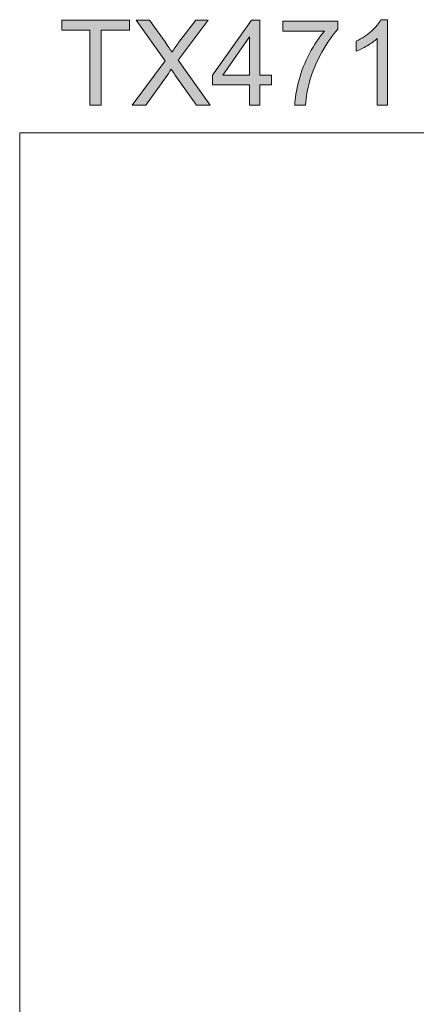
# Model space of a CAD drawing. Units: inches. Extents: x 5 to 63, y 5 to 46.8.
# Drawn here: x 5 to 14.9, y 22.5 to 46.8 of the extents above; entities that cross this region are included whole.
import ezdxf

# ---------------------------------------------------------------- set-up
doc = ezdxf.new("R2010")
doc.units = ezdxf.units.IN
doc.header["$MEASUREMENT"] = 0
doc.layers.add('BIDANG', color=7, linetype='Continuous', lineweight=13)
doc.layers.add('UKUR', color=7, linetype='Continuous', lineweight=13)

msp = doc.modelspace()

# ---------------------------------------------------------------- hatches: boundary and pattern name
at = {"layer": 'UKUR'}
h = msp.add_hatch(color=256, dxfattribs=at)
h.dxf.hatch_style = 2
h.paths.add_polyline_path([(6.783, 44.703), (6.783, 46.559), (6.089, 46.559), (6.089, 46.808), (7.758, 46.808), (7.758, 46.559), (7.061, 46.559), (7.061, 44.703)])
h = msp.add_hatch(color=256, dxfattribs=at)
h.dxf.hatch_style = 2
edge = h.paths.add_edge_path()
edge.add_spline(control_points=[(7.83, 44.703), (7.83, 44.703), (8.644, 45.8), (8.644, 45.8), (8.644, 45.8), (7.926, 46.808), (7.926, 46.808), (7.926, 46.808), (8.258, 46.808), (8.258, 46.808), (8.258, 46.808), (8.64, 46.268), (8.64, 46.268), (8.719, 46.156), (8.776, 46.07), (8.809, 46.009), (8.856, 46.086), (8.912, 46.166), (8.976, 46.249), (8.976, 46.249), (9.4, 46.808), (9.4, 46.808), (9.4, 46.808), (9.703, 46.808), (9.703, 46.808), (9.703, 46.808), (8.963, 45.816), (8.963, 45.816), (8.963, 45.816), (9.76, 44.703), (9.76, 44.703), (9.76, 44.703), (9.415, 44.703), (9.415, 44.703), (9.415, 44.703), (8.885, 45.454), (8.885, 45.454), (8.856, 45.497), (8.825, 45.543), (8.793, 45.594), (8.747, 45.518), (8.713, 45.465), (8.693, 45.436), (8.693, 45.436), (8.165, 44.703), (8.165, 44.703), (8.165, 44.703), (7.83, 44.703), (7.83, 44.703)], knot_values=[0, 0, 0, 0, 1, 1, 1, 2, 2, 2, 3, 3, 3, 4, 4, 4, 5, 5, 5, 6, 6, 6, 7, 7, 7, 8, 8, 8, 9, 9, 9, 10, 10, 10, 11, 11, 11, 12, 12, 12, 13, 13, 13, 14, 14, 14, 15, 15, 15, 16, 16, 16, 16], degree=3, periodic=0)
h = msp.add_hatch(color=256, dxfattribs=at)
h.dxf.hatch_style = 2
h.paths.add_polyline_path([(10.729, 44.703), (10.729, 45.207), (9.816, 45.207), (9.816, 45.444), (10.777, 46.808), (10.988, 46.808), (10.988, 45.444), (11.272, 45.444), (11.272, 45.207), (10.988, 45.207), (10.988, 44.703)])
h.paths.add_polyline_path([(10.729, 45.444), (10.729, 46.393), (10.07, 45.444)])
h = msp.add_hatch(color=256, dxfattribs=at)
h.dxf.hatch_style = 2
edge = h.paths.add_edge_path()
edge.add_spline(control_points=[(11.554, 46.532), (11.554, 46.532), (11.554, 46.781), (11.554, 46.781), (11.554, 46.781), (12.917, 46.781), (12.917, 46.781), (12.917, 46.781), (12.917, 46.579), (12.917, 46.579), (12.782, 46.437), (12.65, 46.247), (12.518, 46.011), (12.386, 45.774), (12.285, 45.531), (12.213, 45.281), (12.161, 45.105), (12.128, 44.912), (12.114, 44.703), (12.114, 44.703), (11.848, 44.703), (11.848, 44.703), (11.851, 44.868), (11.883, 45.068), (11.946, 45.303), (12.008, 45.537), (12.097, 45.764), (12.214, 45.981), (12.33, 46.199), (12.454, 46.383), (12.585, 46.532), (12.585, 46.532), (11.554, 46.532), (11.554, 46.532)], knot_values=[0, 0, 0, 0, 1, 1, 1, 2, 2, 2, 3, 3, 3, 4, 4, 4, 5, 5, 5, 6, 6, 6, 7, 7, 7, 8, 8, 8, 9, 9, 9, 10, 10, 10, 11, 11, 11, 11], degree=3, periodic=0)
h = msp.add_hatch(color=256, dxfattribs=at)
h.dxf.hatch_style = 2
edge = h.paths.add_edge_path()
edge.add_spline(control_points=[(14.146, 44.703), (14.146, 44.703), (13.887, 44.703), (13.887, 44.703), (13.887, 44.703), (13.887, 46.35), (13.887, 46.35), (13.825, 46.29), (13.743, 46.231), (13.642, 46.172), (13.541, 46.112), (13.451, 46.068), (13.37, 46.038), (13.37, 46.038), (13.37, 46.288), (13.37, 46.288), (13.515, 46.356), (13.641, 46.438), (13.749, 46.535), (13.858, 46.632), (13.934, 46.725), (13.979, 46.816), (13.979, 46.816), (14.146, 46.816), (14.146, 46.816), (14.146, 46.816), (14.146, 44.703), (14.146, 44.703)], knot_values=[0, 0, 0, 0, 1, 1, 1, 2, 2, 2, 3, 3, 3, 4, 4, 4, 5, 5, 5, 6, 6, 6, 7, 7, 7, 8, 8, 8, 9, 9, 9, 9], degree=3, periodic=0)

# ---------------------------------------------------------------- linework, layer by layer
at = {"layer": 'BIDANG'}
for q in [(63.043, 44.017), (5.043, 5.017)]:
    msp.add_line((5.043, 44.017), q, dxfattribs=at)
at = {"layer": 'UKUR'}
for p, q in [((6.089, 46.559), (6.089, 46.808)), ((6.089, 46.808), (7.758, 46.808)), ((7.758, 46.808), (7.758, 46.559)), ((9.816, 45.444), (10.777, 46.808)), ((10.777, 46.808), (10.988, 46.808)), ((10.988, 46.808), (10.988, 45.444)), ((6.783, 46.559), (6.089, 46.559)), ((6.783, 44.703), (6.783, 46.559)), ((7.758, 46.559), (7.061, 46.559)), ((7.061, 46.559), (7.061, 44.703)), ((10.729, 46.393), (10.07, 45.444)), ((10.729, 45.444), (10.729, 46.393)), ((9.816, 45.207), (9.816, 45.444)), ((10.07, 45.444), (10.729, 45.444)), ((10.988, 45.444), (11.272, 45.444)), ((11.272, 45.444), (11.272, 45.207)), ((10.729, 45.207), (9.816, 45.207)), ((10.729, 44.703), (10.729, 45.207)), ((11.272, 45.207), (10.988, 45.207)), ((10.988, 45.207), (10.988, 44.703)), ((7.061, 44.703), (6.783, 44.703)), ((10.988, 44.703), (10.729, 44.703))]:
    msp.add_line(p, q, dxfattribs=at)
for points in [[(8.644, 45.8), (8.644, 45.8), (7.926, 46.808), (7.926, 46.808)], [(7.926, 46.808), (7.926, 46.808), (8.258, 46.808), (8.258, 46.808)], [(8.258, 46.808), (8.258, 46.808), (8.64, 46.268), (8.64, 46.268)], [(9.703, 46.808), (9.703, 46.808), (8.963, 45.816), (8.963, 45.816)], [(8.976, 46.249), (8.976, 46.249), (9.4, 46.808), (9.4, 46.808)], [(9.4, 46.808), (9.4, 46.808), (9.703, 46.808), (9.703, 46.808)], [(11.554, 46.532), (11.554, 46.532), (11.554, 46.781), (11.554, 46.781)], [(11.554, 46.781), (11.554, 46.781), (12.917, 46.781), (12.917, 46.781)], [(12.917, 46.781), (12.917, 46.781), (12.917, 46.579), (12.917, 46.579)], [(13.979, 46.816), (13.979, 46.816), (14.146, 46.816), (14.146, 46.816)], [(14.146, 46.816), (14.146, 46.816), (14.146, 44.703), (14.146, 44.703)], [(12.585, 46.532), (12.585, 46.532), (11.554, 46.532), (11.554, 46.532)], [(12.214, 45.981), (12.33, 46.199), (12.454, 46.383), (12.585, 46.532)], [(12.917, 46.579), (12.782, 46.437), (12.65, 46.247), (12.518, 46.011)], [(8.64, 46.268), (8.719, 46.156), (8.776, 46.07), (8.809, 46.009)], [(8.809, 46.009), (8.856, 46.086), (8.912, 46.166), (8.976, 46.249)], [(13.37, 46.038), (13.37, 46.038), (13.37, 46.288), (13.37, 46.288)], [(13.887, 46.35), (13.825, 46.29), (13.743, 46.231), (13.642, 46.172)], [(13.887, 44.703), (13.887, 44.703), (13.887, 46.35), (13.887, 46.35)], [(12.518, 46.011), (12.386, 45.774), (12.285, 45.531), (12.213, 45.281)], [(13.642, 46.172), (13.541, 46.112), (13.451, 46.068), (13.37, 46.038)], [(7.83, 44.703), (7.83, 44.703), (8.644, 45.8), (8.644, 45.8)], [(8.963, 45.816), (8.963, 45.816), (9.76, 44.703), (9.76, 44.703)], [(11.946, 45.303), (12.008, 45.537), (12.097, 45.764), (12.214, 45.981)], [(8.793, 45.594), (8.747, 45.518), (8.713, 45.465), (8.693, 45.436)], [(8.885, 45.454), (8.856, 45.497), (8.825, 45.543), (8.793, 45.594)], [(8.693, 45.436), (8.693, 45.436), (8.165, 44.703), (8.165, 44.703)], [(9.415, 44.703), (9.415, 44.703), (8.885, 45.454), (8.885, 45.454)], [(11.848, 44.703), (11.851, 44.868), (11.883, 45.068), (11.946, 45.303)], [(12.213, 45.281), (12.161, 45.105), (12.128, 44.912), (12.114, 44.703)], [(8.165, 44.703), (8.165, 44.703), (7.83, 44.703), (7.83, 44.703)], [(9.76, 44.703), (9.76, 44.703), (9.415, 44.703), (9.415, 44.703)], [(12.114, 44.703), (12.114, 44.703), (11.848, 44.703), (11.848, 44.703)], [(14.146, 44.703), (14.146, 44.703), (13.887, 44.703), (13.887, 44.703)]]:
    msp.add_open_spline(points, degree=3, dxfattribs=at)
msp.add_open_spline([(13.37, 46.288), (13.515, 46.356), (13.641, 46.438), (13.749, 46.535), (13.858, 46.632), (13.934, 46.725), (13.979, 46.816)], degree=3, knots=[5, 5, 5, 5, 6, 6, 6, 7, 7, 7, 7], dxfattribs=at)

doc.saveas('drawing.dxf')
